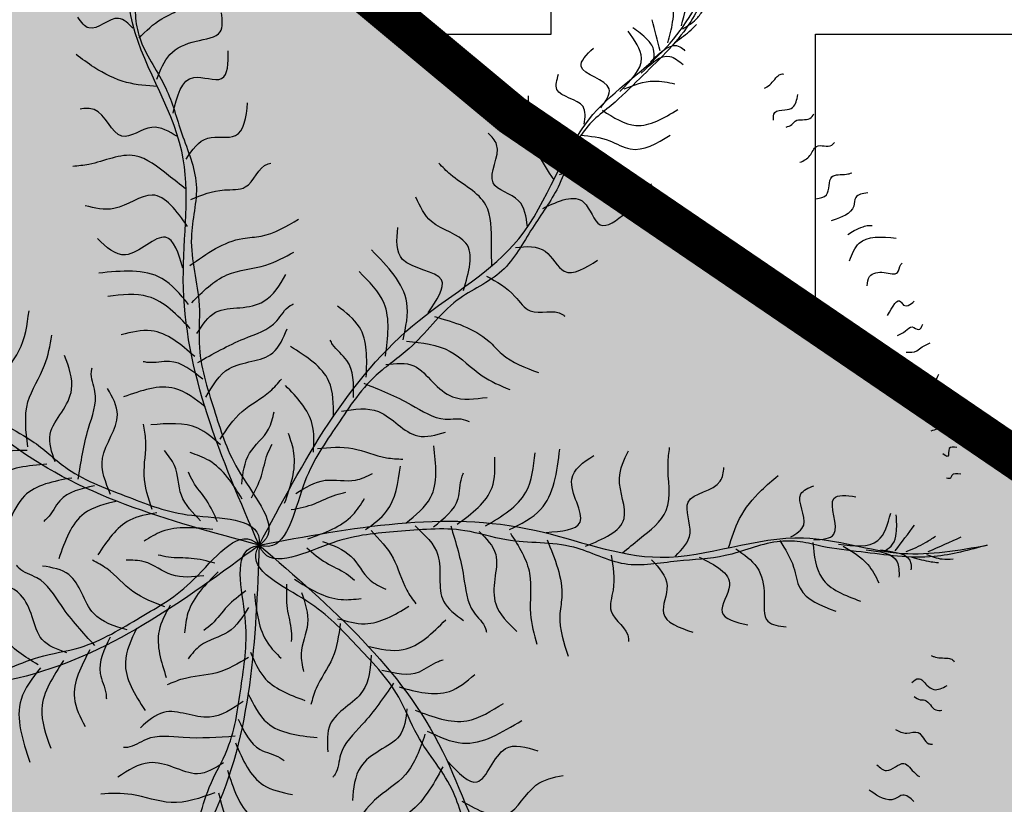
# Model space of a CAD drawing. Units: millimetres. Extents: x 604 to 1083, y 296 to 801.
# Drawn here: x 843 to 846, y 389 to 391 of the extents above; entities that cross this region are included whole.
import ezdxf

# ---------------------------------------------------------------- set-up
doc = ezdxf.new("R2010")
doc.units = ezdxf.units.MM
for name, color, linetype in [('+GM_DURANTA', 54, 'Continuous'), ('AREA VERDE', 74, 'Continuous'), ('Banquetas', 251, 'Continuous'), ('PLAZA', 31, 'Continuous')]:
    doc.layers.add(name, color=color, linetype=linetype)

# ---------------------------------------------------------------- blocks, each defined once
blk = doc.blocks.new('cipres-macrocarpa')
for points in [[(-0.7788232688694734, 3.412247692626778), (-0.668461065331087, 3.175900209483501), (-0.6120188256116137, 2.828905259781237), (-0.5964682256859248, 2.641127448210085), (-0.5943802351774821, 2.532274024158454), (-0.5696737769559945, 2.424027958033207), (-0.4494404315320537, 2.196367272558632), (-0.3720946333983193, 1.977139371008519), (-0.3027857583601019, 1.733299873848409), (-0.3263003081568172, 1.477385302965615), (-0.2887656165456463, 1.153407208879997), (-0.2875544557515752, 0.948690086904378), (-0.2110854873321557, 0.6335984874302483), (-0.08999470714493896, 0.342357478400487), (0.02070980158313773, 0.01685833086801836), (-2.447109181957785e-11, -4.575895218295045e-12)], [(-2.452793523843866e-11, -4.547473508864641e-12), (-0.3648064938974755, 1.274277630491923), (-0.372507780737692, 1.89348405125159), (-0.6165960754482569, 2.544716030789431), (-0.6497159439737459, 3.024374853485369), (-0.778823268871605, 3.412247692631837)], [(-0.5779401731458336, 2.436082024125966), (-0.4681446247516021, 2.528956774004286), (-0.3762629571679952, 2.581574961924815), (-0.3071800337701518, 2.773661775314224)], [(2.182214306478471, 2.736410188628696), (2.066240111771862, 2.502765297993079), (1.830139696696307, 2.242289165603523), (1.693024732367491, 2.113053666480397), (1.609221539257902, 2.043552209972205), (1.539995581649038, 1.956745604793952), (1.436967555139944, 1.720799274421466), (1.313792596225653, 1.523641533504559), (1.166364577441328, 1.317422233215524), (0.9516214271093304, 1.176246523450203), (0.7217276509586839, 0.9449036821758057), (0.5624285064014032, 0.8163177207189563), (0.3637575960395054, 0.5600754748533916), (0.211555072740083, 0.2838170916532761), (0.0260927238944646, -0.005680577521644636), (-2.447109181957785e-11, -4.575895218295045e-12)], [(-2.447109181957785e-11, -4.575895218295045e-12), (0.7688172403207716, 1.079716309265365), (1.248130640411006, 1.471806306361685), (1.605097741898504, 2.068678717554434), (1.959460210061224, 2.393635257785348), (2.182214306481086, 2.736410188633585)], [(2.030777009071812, 2.496032515239079), (2.074621263609373, 2.664021265063951)], [(-0.4922217623260678, 2.238638730853836), (-0.4289129326188856, 2.357071500011074), (-0.3036653814437784, 2.421826271811796), (-0.1873745766874606, 2.466453043861549), (-0.1812302240785186, 2.558275278104787)], [(1.964822326735629, 2.413327959506404), (1.988102728155042, 2.513151780531388), (1.994230977617605, 2.570278146996969)], [(2.035609842504385, 2.480903764080693), (2.099542841333715, 2.525757648380335), (2.132520326534717, 2.567110106858166)], [(-0.6068830643216074, 2.48372751447593), (-0.676427716097038, 2.53114846918993), (-0.8194595221129646, 2.484939276787173), (-0.8718307081047953, 2.536279962998918)], [(1.92840182896802, 2.374721211927891), (1.88970820097731, 2.523967672209295)], [(1.733917307518283, 2.180287120440738), (1.83831445919472, 2.339449456408005), (1.773498059730969, 2.470065221552517)], [(1.89817249153927, 2.336814821758452), (1.89605629768522, 2.383602983298744), (1.865732737975037, 2.430335787325788), (1.796872683431758, 2.485249848381017)], [(2.001968803914252, 2.417529899670711), (2.076894393832475, 2.476168057204035), (2.102322300511133, 2.500990531548808)], [(1.880989028177339, 2.322330552338912), (2.023321744108131, 2.394863855066177), (2.047422832074261, 2.375643878770092)], [(-0.4143500175717065, 2.075572796721616), (-0.3136220799929959, 2.247756145995965), (-0.1812683805890742, 2.241797178634641), (-0.1486236596690276, 2.375835784575514)], [(1.642503119032398, 2.100972914279993), (1.682303718490374, 2.193259960015638), (1.548026621970422, 2.300342371226719), (1.607095279173421, 2.388538348758317)], [(-0.4886688109073418, 2.203281833268306), (-0.6378258199859772, 2.223489709580775), (-0.7944587454291252, 2.296243247062165), (-0.880806849461095, 2.357912604280529)], [(1.837018951887416, 2.267193820627341), (1.975214078523067, 2.348664974685079), (2.03924139091103, 2.308880182944876)], [(1.563470963158437, 2.023059061714122), (1.557185777326737, 2.106997741567994), (1.431879103534442, 2.190013550290217), (1.439365967969167, 2.262969386546303)], [(1.75454407151264, 2.19202604018389), (1.897603251708802, 2.230154739786627), (1.999440791453054, 2.216593137209287)], [(2.429396840838507, 2.195885107140271), (2.441736977825343, 2.202049792764683), (2.491097525772744, 2.251367026058119), (2.509607962263857, 2.263696145604968), (2.521948099250693, 2.263696145604968)], [(1.417915081906244, 1.755780414510099), (1.340716361764919, 1.884995464836578), (1.299938336179622, 2.052817105807918), (1.294316218882756, 2.158776987304321)], [(2.472587551303292, 2.041769225039616), (2.478757388785908, 2.078756835382137), (2.52811793673331, 2.091086206631019), (2.565138347693818, 2.103415577879844), (2.589818621667547, 2.165061930720128)], [(-0.3931428252551541, 1.96286761592674), (-0.5161693767402085, 2.007123279496909), (-0.6601818427585329, 1.965211770434564), (-0.7932567048339649, 2.09307275985654), (-0.8615801664679168, 2.095562530323406)], [(-0.3504688007091374, 1.855062099504067), (-0.2469282239293022, 1.95555127029516), (-0.1142042656070146, 1.967760492944848), (-0.05542918990289536, 2.125847336581188)], [(1.650084008959993, 2.089289713273246), (1.811842295136472, 2.016667623923212), (2.01333846668328, 2.09275843243185)], [(2.53328287706708, 2.008589362701571), (2.562015081153305, 2.021348137579196), (2.577977930114145, 2.037296732027187), (2.648213079476903, 2.050055506904812), (2.667368036208273, 2.072383488791615)], [(1.289511155822339, 1.531199378799073), (1.247405826670246, 1.654978364840048), (1.124847785504556, 1.741440446160169), (1.141842713026449, 1.925202585815981), (1.101190312405066, 1.980172365607672)], [(1.544265816289624, 1.97072412086149), (1.685334624384097, 1.942788963891331), (1.783760462966967, 1.903759887073562), (1.977012479262925, 1.969512851880012)], [(2.600325456637705, 1.83953521802033), (2.648213079476903, 1.871432155214336), (2.680137853355319, 1.916088118987943), (2.753565572510212, 1.922467506426756), (2.766335851678917, 1.935226281304381)], [(-0.3518146876149331, 1.711059060681038), (-0.4364656527871489, 1.776660850221788), (-0.598002488342189, 1.870899821733445), (-0.8189252914681049, 1.829517710942213), (-0.8964880748507937, 1.819688589214337)], [(-0.3287807304687647, 1.66108845356419), (-0.1675946560851287, 1.706920200571147), (-0.06688586805253749, 1.720864246887004), (0.04327959105921764, 1.831907581205229), (0.05615969039683932, 1.834847379828545)], [(1.118406972124973, 1.341887673463731), (1.116917502991811, 1.448972509819015), (1.089879928201896, 1.634024131109385), (0.9197829764272853, 1.780947209730556), (0.8637386551725115, 1.835459878488479)], [(1.443342988584931, 1.780602888854872), (1.575409865757962, 1.804947676447028), (1.704127755857286, 1.747399137675728), (1.811524502022195, 1.684303662658607), (1.887144956734829, 1.736750040984106)], [(2.676945283563128, 1.664101685900278), (2.728025476194517, 1.683239848216658), (2.753565572510212, 1.76936170449153), (2.823800721872971, 1.782120731071132), (2.849340818188665, 1.788500118509944)], [(-0.3442519856052968, 1.530969579121148), (-0.5142460308917407, 1.682051276677385), (-0.6982496508066163, 1.617448457751976), (-0.836858321824991, 1.631021846026044)], [(0.9823226133576384, 1.223690959765435), (0.9944534873189923, 1.450795553876304), (0.8292205891048638, 1.554376178042475), (0.7534115985521623, 1.671207669953304)], [(1.364405146269604, 1.618050360249157), (1.561826351331689, 1.646652649808487), (1.639688624862202, 1.539459005414045), (1.764837877431063, 1.597508038721884)], [(2.925961107135805, 1.692809055225894), (2.868495774920035, 1.67048107333909), (2.85891852756518, 1.629014929135849), (2.759950712094593, 1.562031235177471), (2.750373002718078, 1.558841415607048)], [(-0.33311225342527, 1.343630421219643), (-0.07832353923782875, 1.474119953704502), (0.009505046647575455, 1.485124651834951), (0.1895855590348958, 1.566915727896941)], [(-3.153391037677665, 1.518593086905355), (-2.899797426137354, 1.457517486671435), (-2.593314689343543, 1.285297994189278), (-2.436808444081834, 1.180378392252493), (-2.350401569395416, 1.114141849173478), (-2.250367162304258, 1.065967817710913), (-1.997410606364753, 1.01802591672822), (-1.777787014744519, 0.9418109358464051), (-1.543932242430941, 0.843967356596039), (-1.358511256086018, 0.6660228161764223), (-1.081812485064432, 0.493371582074758), (-0.9210030477001112, 0.3666794678962049), (-0.62697689340186, 0.2300089159149081), (-0.3237766370108091, 0.1430957010887539), (-0.0002680237416825548, 0.02670257226336048), (-2.447109181957785e-11, -4.575895218295045e-12)], [(-2.452793523843866e-11, -4.604316927725449e-12), (-1.22372349753303, 0.5092819054279687), (-1.712640245235349, 0.8893296855099209), (-2.373980471733148, 1.104530270089356), (-2.769642740424928, 1.377698498503406), (-3.153391037682979, 1.518593086906861)], [(0.8125082229158807, 1.116697130887673), (0.8763155967813816, 1.274402876366906), (0.6897613578443327, 1.372436721220851), (0.666198198303448, 1.526529964628622)], [(2.830451061900277, 1.493115979995707), (2.861301635378226, 1.511609785166968), (2.90449188382135, 1.530103842040262), (2.92917215779508, 1.536268527664674), (2.947682132264475, 1.536268527664674)], [(-0.3664783824080757, 1.331493781330579), (-0.4499944523013539, 1.479708319033051), (-0.6429550640263244, 1.39497744434766), (-0.778121402631399, 1.472630590192267)], [(2.838051933435509, 1.366733779116203), (2.884458623880874, 1.45039157744543), (3.063294150377544, 1.475204713965269)], [(1.231832228208077, 1.430619842851769), (1.374954319280477, 1.412322533397827), (1.467251908400726, 1.316167090114476), (1.627494840024639, 1.368780420359798)], [(-0.3239341264137181, 1.164885617105426), (-0.1556231422281087, 1.298242365452978), (0.03230393341516447, 1.345656532812882), (0.1671190200662807, 1.408073993468889)], [(0.6922546233785454, 0.9870928192080726), (0.7099447037606126, 1.16466354087899), (0.5404169918164996, 1.418246701472043)], [(-0.3401265442217039, 1.156668764723008), (-0.4679273400763577, 1.281212960563636), (-0.7718854379813251, 1.30677737276784)], [(2.922768537343615, 1.246250675999761), (2.935538354490603, 1.290906388071392), (3.005773503853362, 1.310044802089806), (3.069623975653457, 1.310044802089806), (3.085586362592636, 1.348321126722567), (3.091971502177017, 1.354700514161379)], [(-0.2991736344775973, 1.016823144296126), (-0.2094943078204778, 1.11867008778637), (-0.09259285658862382, 1.140831042493602), (0.02234698947461311, 1.171586350988122), (0.128589586450147, 1.299817998451914)], [(0.6070315952315752, 0.9084789704562297), (0.6005573887054254, 1.161695316256925), (0.4799894315756319, 1.314220892926841)], [(1.093699815660074, 1.292722836671004), (1.230030391946457, 1.195278116042658), (1.30372318864508, 1.125234785672177), (1.459227403606548, 1.108338347969806), (1.469556441306253, 1.100101215271508)], [(-0.3317994512427163, 1.041023785304816), (-0.5338085640094334, 1.19383985608934), (-0.7282307534329107, 1.194674173004756)], [(3.021736352814258, 1.102714081073714), (3.085586362592636, 1.169697775032148), (3.098356641761342, 1.153749432286133), (3.111126458908387, 1.150559612715711), (3.143051694808406, 1.166508207163758), (3.149436372371071, 1.172887594602514)], [(-0.29452936427856, 0.8777328650988636), (-0.07212597648970132, 0.9917885808009714), (0.08452634389095692, 1.077274402287031), (0.1490563637395894, 1.150775987197079), (0.1652490269388238, 1.158992895588398)], [(0.514953853356559, 0.8071433583635041), (0.4816622073516044, 1.04792063130148), (0.3762874327593124, 1.148867138974737)], [(-1.258184657008911, 0.5773022181912495), (-1.201347316713537, 0.8578629490741889), (-1.155190908555795, 0.9333914196368767), (-1.106859383819, 1.125179935407999)], [(0.8428004712208406, 1.098177512000433), (1.1036794607746, 0.9803345666248049), (1.167043507839281, 0.9185287301757796), (1.343268709076455, 0.8287320180201903)], [(3.069623975653457, 1.007023017789663), (3.107933889116197, 1.029350999676524), (3.139859125016216, 1.048489161992904), (3.171783898894574, 1.035730387115279), (3.190939317647661, 1.061247936870529)], [(-1.112713873232991, 0.473032404338511), (-1.112036195310111, 0.6877698032237447), (-1.031935468910433, 0.8642593571823625), (-0.9966795730432807, 1.008578686414808)], [(-0.3099816124506845, 0.9058527871674471), (-0.5189858664675455, 1.0299465044138), (-0.6636091215432316, 1.010500306247081)], [(-0.2562783719206152, 0.7101443175614293), (-0.1434109954226699, 0.8489305789901778), (0.06537212339276266, 0.9237097216180246), (0.133955122130061, 1.03882524675609)], [(0.3576160058738935, 0.6169110501070634), (0.3354112645165515, 0.7868339202389336), (0.149823829121317, 0.9541950056337498)], [(0.4538316251098138, 0.7093091720924747), (0.4212978460527381, 0.8874691749226997), (0.3531010568327986, 0.9644042806869209), (0.3413822895443275, 0.9850249718009252)], [(0.7087746246286315, 0.9795562008523291), (0.917977311066835, 0.9311119471745712), (1.072217814980519, 0.8137468928410669), (1.205073582440804, 0.7472608639623957)], [(3.111126458908387, 0.9272805489536609), (3.162206651539776, 0.9336599363924734), (3.187746747855471, 0.952798098708854), (3.213286844171165, 0.965556873586479), (3.226056661318154, 0.9719362610252915)], [(-0.9815160564074006, 0.4000754946210066), (-1.005229057612979, 0.5336901461447496), (-0.9496683270191113, 0.6389045103234139), (-0.9020499736054717, 0.74794372176504), (-0.9360643369041952, 0.9109586533288905)], [(-0.271600851541109, 0.7970668874324645), (-0.4311764301283745, 0.8827118995857006), (-0.533846720519989, 0.8773617566191945), (-0.5572751579178998, 0.8810564460342505)], [(0.6084526362253939, 0.8678822269006616), (0.7439939286475408, 0.8612686366102196), (0.8342069233847553, 0.7836885309503998), (0.9299162136663881, 0.713000561907478), (1.096412928439577, 0.7098878792820358)], [(-0.8698752421195479, 0.3169851606585041), (-0.8203813472257195, 0.5619797066233616), (-0.7895457295732626, 0.7377549603986893), (-0.8067777733779451, 0.8340340500925265), (-0.8031060506771439, 0.8518171425515391)], [(3.108103913093515, 0.7595236764310016), (3.157464461040917, 0.7903468528511439), (3.22533498345777, 0.7656881103534374), (3.268525693922612, 0.8211700292712862)], [(-0.2593505482251146, 0.6642332004398384), (-0.4060460274747868, 0.7528180112163909), (-0.6526060662984889, 0.7120678414455597)], [(-0.1877335296938725, 0.5087817432293775), (-0.08247208350346114, 0.6413109620156376), (0.05308366356612737, 0.7400653091405616), (0.1076759918299217, 0.7977355647464606)], [(0.2608000321907582, 0.4460658743560941), (0.2551468002772594, 0.5802387840587642), (0.1265053124850226, 0.7674353228066764)], [(0.5026031321499147, 0.7775298196287679), (0.7304417256264344, 0.6747604248318737), (0.8949483563636988, 0.6055842468566368), (0.9926480187470474, 0.6009601343866677), (1.009168216785639, 0.5934233590972156)], [(-0.7150001359075304, 0.2424012404216853), (-0.7531359462176113, 0.4171763273502904), (-0.6814264887742922, 0.6270335754682606), (-0.7286666301544926, 0.752427279002319)], [(0.3954262332302108, 0.6431342392697559), (0.5743053599582879, 0.6414227896190994), (0.7629441932783436, 0.5248136071414535), (0.8957059352457293, 0.5429666155257848)], [(3.200655171505758, 0.6547247759217498), (3.231505282962047, 0.6670538954685981), (3.293205967896284, 0.6793832667174797), (3.317886241870013, 0.6917126379663046)], [(-0.08423145762540685, 0.2927932089791909), (-0.04594230875687799, 0.4416827609118457), (0.04508832479413627, 0.557400773528542), (0.07134844812995311, 0.6402516590265179)], [(-0.5148315258055618, 0.1704442444633116), (-0.5528176031708938, 0.3353715733466345), (-0.5455092349025108, 0.5029256523567085), (-0.5565598964049912, 0.5815644695354365)], [(-0.1861421834436499, 0.4820191994310505), (-0.2945675207891725, 0.5612547656287177), (-0.5211303239257745, 0.5773939333737985)], [(3.231505282962047, 0.5499258754125549), (3.293205967896284, 0.574584366208228), (3.311715942365737, 0.5869137374571096), (3.354906652830522, 0.5869137374571096)], [(0.1220983798123427, 0.2015087862035614), (0.1672380503798649, 0.4417526536524576), (0.1409896539430235, 0.5359738196951582)], [(-0.03750435138118746, 0.2266011823466556), (0.0105926177110689, 0.3325198662188882), (0.04053531843544533, 0.4388159954870332), (0.06176176310771098, 0.4843496672127401)], [(0.2807316433250264, 0.4639962120840835), (0.4499765971476393, 0.4643301159237865), (0.6117034806416939, 0.419920693556918), (0.6908296620085252, 0.4131955088599568)], [(0.7052904134942821, 0.1050422963481594), (0.8242970331654931, 0.2283478388311835), (0.8394333253451407, 0.4777938685453478)], [(3.354906652830522, 0.4697854656989762), (3.317886241870013, 0.4636207800745638), (3.311715942365737, 0.426632918030009), (3.287035668392008, 0.4389622892788907)], [(-1.116385486724312, 0.4552495386551527), (-1.293440552876035, 0.4329828889588612), (-1.502942389404183, 0.211278028965495)], [(-0.2814324034706885, 0.1166987744836945), (-0.3739660487408401, 0.2394655537393362), (-0.4076813624173781, 0.3827851696763958), (-0.4560838739546114, 0.4549728430167761)], [(-0.08141881842422549, 0.2210990304959068), (-0.241104913207522, 0.406180247367331), (-0.3311355946280798, 0.4444043608155255)], [(1.088755469290078, 0.09183096125687484), (1.282691378568387, 0.2547705090136958), (1.32676778458918, 0.4441324752509388)], [(1.203353940135372, 0.07421584780192347), (1.353213905414606, 0.1710987201023784), (1.445774404260391, 0.4617473370039136)], [(1.379659564218429, 0.06100476441267233), (1.542742127888715, 0.1094460747118831), (1.503073408672179, 0.3164231544041911), (1.608856967930677, 0.4309211401597111)], [(1.569188248714198, -0.005051911043636892), (1.754309246405711, 0.1270611881668913), (1.732270812384485, 0.3208269327679147), (1.77634721840522, 0.4529400319784429)], [(1.746445370491671, -0.03775250139534592), (1.829238998034469, 0.03017831586637953), (1.957060529292534, 0.1666949417386547), (1.96587590290099, 0.3912871348859142), (1.973552560774806, 0.4690924426990648)], [(-1.020778743474295, 0.3896564568001679), (-1.266205780333252, 0.3269986343879907), (-1.388078327924688, 0.175513433894622)], [(0.511354504215916, 0.07421584780192347), (0.6127303766702141, 0.1622911633749311), (0.6788798683379866, 0.379582261335031)], [(0.9521185644235572, 0.100638517984379), (1.1196088148981, 0.2767891491303942), (1.132831875310814, 0.422113583432207)], [(-0.2005475189473884, 0.1119614436603058), (-0.2533701108509092, 0.2156043875285434), (-0.3178068026355163, 0.3052890862007303), (-0.3401719889201615, 0.3502743688685541)], [(0.1763974938019999, 0.2484083852168339), (0.3166769267549228, 0.3113038404278825), (0.4639055837830313, 0.3122822260065448), (0.5450539335111273, 0.3434079170320672)], [(0.8375196315565461, 0.08742718289315121), (0.956526251227757, 0.223944060467403), (0.9741565364230667, 0.3252307111316952), (0.9829719100315799, 0.3472496029504271)], [(2.001136935313269, -0.05349322134284762), (2.071659000137828, 0.05660098604889185), (2.062844088551032, 0.2063289470123948), (2.217111278612862, 0.307615597676687), (2.234742025829831, 0.3736720214309059)], [(2.256779997829341, -0.01385946777108416), (2.30967177745859, 0.1270611881668913), (2.415455336717088, 0.2635778140391665), (2.494792775150103, 0.3340382678591993)], [(3.373416627299974, 0.3403278226920179), (3.33022637885685, 0.3341633887696389), (3.324056079352573, 0.3218340175207572), (3.305546104883121, 0.3218340175207572)], [(-0.9014946016284568, 0.3224365912014662), (-1.128826997472743, 0.2364016526191506), (-1.203794472182977, 0.1112061324621436)], [(-0.7925123473523286, 0.2846169793308775), (-0.9589660600449577, 0.2132545598159084), (-1.018797028851083, 0.1296479348955302), (-1.036293045144816, 0.1136344461241094)], [(2.556499466366205, 0.03898587259388364), (2.61820661960391, 0.09623473962065532), (2.604983559191197, 0.2459629522861917), (2.666690712428903, 0.2855967058578983)], [(0.1537803577059549, 0.1706056089007859), (0.2665788890681995, 0.1990411034737178), (0.3683535179362707, 0.2419055099530567), (0.4171876477866761, 0.2536997872095696)], [(2.666690712428903, 0.0257745375026559), (2.763658898078944, 0.05219720768516822), (2.763658898078944, 0.223944060467403), (2.869441995315725, 0.2327516171949071)], [(-0.681020849741941, 0.2113742029498837), (-0.8417423789664724, 0.1519147850555385), (-0.9636102830762354, -0.06626093089150231)], [(0.233673007678675, 0.03017831586637953), (0.4496473509782106, 0.1446763016218995), (0.5069468174117162, 0.223944060467403)], [(-0.4929155383548505, 0.155002235931164), (-0.6224664906373789, 0.1196344611659867), (-0.7763441973175134, -0.04743686458286334)], [(-2.447109181957785e-11, -4.575895218295045e-12), (1.323505911545368, 0.0721065849596414), (1.928901232086531, -0.05817160659930209), (2.618120221550186, 0.0348841366419208), (3.093122860197553, -0.03956050829148694), (3.499999999975529, -4.575895218295045e-12)], [(2.785696870078453, 0.003755645683867215), (2.975225554574223, 0.02137075913887543), (3.036932707811985, 0.1534838583494036)], [(3.010486586986502, -0.02707080286236874), (3.045747619398782, 0.003755645683867215), (3.063378366615751, 0.05660098604889185), (3.063378366615751, 0.1446763016218995)], [(3.058970679811495, -0.02707080286236874), (3.151531178657279, 0.09623473962065532)], [(-3.153391037678517, -1.51859308691283), (-2.947527179993102, -1.358405631546105), (-2.621791698039175, -1.226164876331694), (-2.442182202269095, -1.169219668405816), (-2.336522582422617, -1.14296186259449), (-2.236488175331459, -1.094787831131924), (-2.041289854872247, -0.9269097183461952), (-1.844769513760298, -0.8027203434533874), (-1.622466257491482, -0.6808897939732503), (-1.367735519621505, -0.6468684355865832), (-1.060232487395069, -0.5381829089824066), (-0.8609175597105434, -0.4914482693392017), (-0.5707419107605745, -0.346782060614629), (-0.3137481553862358, -0.1639200577665463), (-0.02104402174077791, 0.01643923210772869), (-2.452793523843866e-11, -4.575895218295045e-12)], [(-0.2236259857645564, 0.0741971952230358), (-0.4678909595241123, 0.06474583024404978), (-0.5539089865274889, 0.01818935404142508)], [(3.4999999999701, -5.542233338928781e-12), (3.245020341074991, -0.05500292999775525), (2.894165699327147, -0.03281640464044244), (2.707635535518961, -0.006192624552085135), (2.601046672476429, 0.01599390080517082), (2.490016857068866, 0.01599390080517082), (2.241309663976807, -0.05056567526671074), (2.010367204388245, -0.0771894553550112), (1.757218596909496, -0.09050121954820156), (1.512952818204184, -0.01062987928312964), (1.188745276711558, 0.02486841026731668), (0.9888913317649042, 0.06924146098188544), (0.6646837902722211, 0.06480420625084093), (0.3537995678963455, 0.01155664607412632), (0.01182729290022166, -0.02394189517835343), (-2.449951352900825e-11, -4.604316927725449e-12)], [(0.5378001630197389, 0.069812069438143), (0.6435837222782368, -0.06230077807035173), (0.7096981002985387, -0.2164327690996117), (0.7537745063192745, -0.2824891928538875)], [(0.7493668195150178, 0.09183096125687484), (0.8595580655777724, -0.04908944297912399), (0.8860037243815384, -0.2692778577626598), (0.9829719100315799, -0.361756951699391)], [(0.9212652188155346, 0.09183096125687484), (0.9829719100315799, -0.1503760936433594), (1.031456002856572, -0.3221231981276276), (1.088755469290078, -0.4013909569731311), (1.093163156094278, -0.4190060704281393)], [(1.057901661660338, 0.06540829107441937), (1.13723956211507, -0.04468566461534351), (1.132831875310814, -0.1635874287346439), (1.13723956211507, -0.2824891928538875), (1.238614972547651, -0.4146022920644157)], [(1.207761626939629, 0.05660098604889185), (1.300322125785357, -0.1371647585521316), (1.304729812589613, -0.3309307548551317), (1.335583158197636, -0.476254937454911)], [(0.3041955345248937, 0.0169669807751518), (0.4408319773696974, -0.05349322134284762), (0.5333924762154822, -0.1679912070983676), (0.6083226898659575, -0.2120289907358881)], [(1.384067251022628, 0.0257745375026559), (1.454589315847187, -0.2516627443076516), (1.445774404260391, -0.3397380598806592), (1.48544312347687, -0.5335038044816827)], [(2.503608148758616, 0.02137075913887543), (2.569722526778918, -0.1063385617078723), (2.600575872386941, -0.2076252123721076), (2.7724742716874, -0.3177194197639039)], [(2.662283025624703, 0.01256320241137132), (2.706359431645438, -0.1591836503708635), (2.891480429336951, -0.2692778577626598)], [(3.111862459440744, -0.03147458122609237), (3.204422958286528, 0.01256320241137132), (3.252907051111521, 0.04338965095766412)], [(3.217645556677581, -0.03147458122609237), (3.376320895565328, 0.03898587259388364)], [(-2.452793523843866e-11, -4.632738637155853e-12), (-1.1611517481345, -0.6392134818842408), (-1.763119673594957, -0.7845080724436855), (-2.34370915244503, -1.167389312302845), (-2.803972062938755, -1.306412925782837), (-3.153391037683008, -1.51859308691607)], [(-0.7788232688713208, -3.412247692635475), (-0.7757088487353201, -3.151421602787792), (-0.6760060833255181, -2.814300585773026), (-0.6085429507279798, -2.638371471023305), (-0.5631944345292652, -2.539391979659172), (-0.5384879763077777, -2.431145913533925), (-0.5480362079547376, -2.173863429996828), (-0.5226029424928242, -1.942786831625313), (-0.4792500883992261, -1.693023042063459), (-0.3470270401803646, -1.47265456164493), (-0.2402758019343025, -1.164474692648554), (-0.1525435897596026, -0.9795054360479014), (-0.0847266283217607, -0.662439072439895), (-0.0674609134782429, -0.3475006697672711), (-0.02597344216772512, -0.006203185127645838), (-2.452793523843866e-11, -4.547473508864641e-12)], [(-2.449951352900825e-11, -4.575895218295045e-12), (-0.2242090492299837, -1.306368079762308), (-0.4859340266689856, -1.86759525080231), (-0.5485770384301816, -2.560240932132217), (-0.726853231471722, -3.006768770990931), (-0.778823268871605, -3.41224769264096)], [(2.182214306476965, -2.73641018863907), (1.980234067178515, -2.571352829848394), (1.7788259001249, -2.283210552860936), (1.683341554706828, -2.120775742993743), (1.63423060961901, -2.023608141887678), (1.565004652010145, -1.936801536709453), (1.357899881435571, -1.783853640130673), (1.193094303610565, -1.619895209957718), (1.024851172159458, -1.430275408107093), (0.9349998785597222, -1.189501766109657), (0.760613463097684, -0.9138932817990337), (0.670698814584, -0.7299750311464095), (0.4650895333331846, -0.4792659514269246), (0.2296257722122732, -0.269406189714914), (-0.011344330899135, -0.0241744774435233), (-2.449951352900825e-11, -4.575895218295045e-12)], [(-2.444267011014745e-11, -4.604316927725449e-12), (0.8815676367573246, -0.9898008685304092), (1.157169853568007, -1.544345113309873), (1.659644774436401, -2.025178910672111), (1.897600908378934, -2.442966404740957), (2.182214306481114, -2.736410188642708)], [(0.2292653208744184, -0.01385946777108416), (0.3218258197201465, -0.08431966988914041), (0.418794005370188, -0.1371647585521316), (0.458462724586667, -0.1679912070983676)], [(2.29204103024162, -0.01826324613486463), (2.393416902695861, -0.1063385617078723), (2.428677935108141, -0.2428551875801475), (2.44630868232511, -0.3661607300631147), (2.534461494366639, -0.392583400245627)], [(2.80773530409968, -0.005051911043636892), (2.926741461749231, -0.09312722661664452), (2.97963324137848, -0.1812025421896521)], [(2.917926088140774, -0.02266702449858826), (3.067786053420008, -0.07991589152535994), (3.076601427028464, -0.1547798720071398)], [(2.988448614986993, -0.02266702449858826), (3.13390043144031, -0.08872344825286405), (3.13390043144031, -0.1195498967991)], [(3.208830645090785, -0.04468566461534351), (3.283760396719543, -0.0667045564341322), (3.336652176348792, -0.0667045564341322)], [(-0.4542508823548417, -0.2962412468159812), (-0.6068801922451428, -0.2231094503891597), (-0.7333225531475875, -0.1129272784688453), (-0.8016948309125098, -0.07253653299241591)], [(-0.266709009346215, -0.147272217422568), (-0.4203857265242448, -0.1430740996093789), (-0.5534586685628256, -0.0800754743399068), (-0.6400757365542802, -0.07290980354261478)], [(-0.2125743143407988, -0.0869875457028968), (-0.3265399781522831, -0.063665592502133), (-0.4368339192630231, -0.05812673176055227), (-0.485949295065609, -0.04756467353203675)], [(1.692602093167949, -0.04908944297912399), (1.701417466776462, -0.2164327690996117), (1.692602093167949, -0.3177194197639039), (1.77634721840522, -0.4498322672723987), (1.77634721840522, -0.4630436023636264)], [(1.886538464467975, -0.07110833479785583), (1.96146821609679, -0.1944138772808799), (1.943837468879764, -0.326526976491408), (2.084882060550541, -0.4190060704281393)], [(2.115735406158564, -0.05789699970662809), (2.261187684633597, -0.1944138772808799), (2.225926652221318, -0.3221231981276276), (2.349340496675126, -0.3837758435181229)], [(3.138308118244566, -0.05789699970662809), (3.230868617090294, -0.07991589152535994), (3.266129649502574, -0.08431966988914041)], [(-0.7901873204417882, -0.4824588350799957), (-0.9508728307895069, -0.2910113489419075), (-1.069073764889566, -0.1573090141318687), (-1.155091791892943, -0.1107525379293008), (-1.166705891773802, -0.09679429273316487)], [(-0.6353122142297991, -0.40787491484312), (-0.7957341683555512, -0.3287202076340066), (-0.9150970563455871, -0.1418116421664593), (-1.042587547860734, -0.1005637765629501)], [(-0.1974382247038022, -0.1285766414031571), (-0.3423455701013438, -0.3254435176306458), (-0.3595776139059979, -0.4217226073244831)], [(-1.063597378299761, -0.5750238570012414), (-1.231063311937618, -0.4406074487835383), (-1.319106415517524, -0.2679427420879676), (-1.409958119111593, -0.1503969427688787)], [(-0.9247568686021452, -0.5179371625599458), (-1.04400582410554, -0.4531693608422813), (-1.091624177519179, -0.3441301494006268), (-1.147184908113019, -0.2389157852220194), (-1.295842722355445, -0.1638711379243034)], [(0.1321088212457653, -0.1878880825330782), (0.1347313440540461, -0.3041860120211197), (0.1538740649010606, -0.4129471662198512), (0.1545060188192338, -0.4631813960685918)], [(0.1692870946838525, -0.1638770418471154), (0.3934630251371232, -0.2613442563921069), (0.4911626875204433, -0.256720143922081)], [(-0.06452831532826053, -0.220433138932691), (-0.1538185817217652, -0.294994082840816), (-0.2269161849159218, -0.3777719351403732), (-0.2657968704859854, -0.4095865466239275)], [(-0.02257545345375433, -0.2345296445706992), (0.04099301616628281, -0.4705672588949881), (0.1055230360148869, -0.5440688438050358)], [(0.2029281332740425, -0.2272509062569839), (0.2330315576731437, -0.3780087963829715), (0.201223954815589, -0.52176383486551), (0.2135120532118435, -0.6078037438799413)], [(-0.4285134392587509, -0.2887345726976775), (-0.4816354970517125, -0.4120730326564228), (-0.446955055612051, -0.6365467359763386)], [(-0.05114829133015064, -0.3003442258073505), (-0.1502463779472691, -0.4178760377759261), (-0.2824703087995317, -0.4826376529397294), (-0.3420775143814296, -0.5458898809489483)], [(0.3768486048171553, -0.3535202258779009), (0.5089154819901864, -0.3778650134700854), (0.7200440366884209, -0.2941039849923754)], [(0.3898941908180973, -0.3769419854048124), (0.3525591777994919, -0.5420179154766913), (0.2732755752091975, -0.6898079422036858), (0.2491117731553913, -0.76545377062277)], [(0.5218667544324944, -0.4859254490366709), (0.6924703232272122, -0.5020888226669342), (0.8969324062463784, -0.3583957967798881)], [(-0.5898685611279291, -0.4006538806126798), (-0.643589550699545, -0.5633833727523836), (-0.5489963026484759, -0.7946938707940205)], [(-0.7166458813199483, -0.4421553193386387), (-0.7646346874234666, -0.6167878130989664), (-0.7365723948037441, -0.7156934261438153), (-0.7349611328703816, -0.7393566094412165)], [(-0.8141637686598528, -0.5037809344504751), (-0.8886383755250336, -0.7351584653160046), (-0.8374980323552847, -0.8718285272618971)], [(-0.04143198033804651, -0.515048358976685), (0.0218768493691357, -0.6334811281339796), (0.2190003591724405, -0.7463239319959882)], [(-0.9410908217965641, -0.5551301312216026), (-1.045124218193791, -0.7860792285674449), (-1.002674609869899, -0.975812500763169)], [(-0.05161005948005482, -0.5398510370261533), (-0.2039496184773384, -0.6135845073819723), (-0.3689290318369274, -0.6437436653141333), (-0.44313720616708, -0.6720160467047833)], [(0.5390189063892308, -0.5286229035961014), (0.4975460160096077, -0.7026363237752946), (0.3418843798247053, -0.8605976035076708), (0.3300399875724338, -0.9940701558013814)], [(0.5905382731356781, -0.6002892582176855), (0.7714708796302148, -0.608215499149594), (0.8616522748964144, -0.5588482174065632), (0.8843636332738356, -0.5520117995262126)], [(3.231516263548286, -0.5302669632405355), (3.24402995841379, -0.5360712522163169), (3.313363522290189, -0.5439140905791362), (3.334543884483168, -0.5506990522787589), (3.342237834048007, -0.5603469598730442)], [(-1.051983387628212, -0.5889818754216378), (-1.144966647999553, -0.7412921292767294), (-1.102253067186552, -1.043317979937655)], [(0.6723185767819473, -0.6816491790920338), (0.9144671489501661, -0.7027702078089533), (1.036330810175855, -0.6225001099861345)], [(3.13795258248345, -0.660124501226278), (3.170717491460067, -0.6418868765682078), (3.21113278032081, -0.6727912697083696), (3.243854119616714, -0.6940477552542177), (3.307439078176259, -0.6749076981251108)], [(0.6461958053089347, -0.663018483955085), (0.4953041971917287, -0.8622763464952925), (0.3912562413119645, -1.007265304809465), (0.3650078448750946, -1.101486470852166), (0.3539839423809212, -1.115915382758345)], [(-0.07722123724801122, -0.7510129401025551), (-0.2391283317213322, -0.8270837216031452), (-0.4596808759289672, -0.8038698008229801), (-0.5714187771360741, -0.8778282572525882)], [(-0.05453321487718199, -0.710981420227597), (0.03919933606005088, -0.8544423599547883), (0.2790230911388676, -0.9247061171913344)], [(3.14985443815786, -0.7282653235419048), (3.177743886267564, -0.7427740992368115), (3.20016567304387, -0.7453105711119576), (3.253931784280581, -0.7922676560392006), (3.283331423636724, -0.7933223352546008)], [(0.7107291585854227, -0.7863194220202558), (0.67412060983213, -0.9169907489675495), (0.5784113195504119, -0.9876787180104998), (0.4881983248132542, -1.065258823670291), (0.4481146791679862, -1.226888481144329)], [(0.7506242683905953, -0.7939676347825468), (0.9989325982151627, -0.8440016878915628), (1.174462934658038, -0.7603967549438266)], [(-0.1011304497602339, -0.8359756442247317), (0.00548220051459225, -0.982376382575211), (0.100306275851068, -1.022103039814965), (0.1198115029118867, -1.0355970579744)], [(0.8083031960049425, -0.8945471707298509), (0.9774854357398226, -0.9513069266926095), (1.262434201854546, -0.8424571901607294)], [(3.059482950256978, -0.8860848580868037), (3.114278424425009, -0.9036374941920258), (3.169096633723001, -0.9007547494758512), (3.219865673728322, -0.9541853689867423), (3.237803024433987, -0.9562146092603427)], [(-0.115472229605956, -0.9186014876399895), (-0.3653376785163118, -0.9248649232077071), (-0.5435674501318601, -0.9339160925054841), (-0.6335981315524464, -0.9721402059536786), (-0.6517523999202126, -0.9725176513495057)], [(0.7972794902992746, -0.9089759257024355), (0.7034978580316533, -1.10215360344128), (0.5547536496624161, -1.226410794391626), (0.4603713748817881, -1.341141057141868)], [(-0.1137510119945944, -0.9506411412063471), (0.02071306809395423, -1.153129264371898), (0.1594515076640448, -1.198358523900225)], [(0.9078991137197931, -1.040625433938857), (1.047452370473138, -1.137925853497649), (1.18454052564158, -0.9778635015383088), (1.340013625986387, -0.9891800920422327)], [(-0.1716368971555084, -1.045932572344014), (-0.2966249112272692, -1.098783096148196), (-0.411564757290563, -1.068027787653676), (-0.5284662085223601, -1.045866832946444), (-0.6798251075172175, -1.115302619961881)], [(-0.1527423165701407, -1.081892407845942), (-0.03704280312399533, -1.307223399321003), (0.1377635402331236, -1.39233171940225)], [(0.8831031609592515, -1.066037189442795), (0.7101637478537555, -1.294152875795447), (0.6358076858318213, -1.342175161456964), (0.5090485683631414, -1.494000380717893)], [(2.970095172473094, -1.055369669139253), (3.016905969471253, -1.08337332283844), (3.100162737626846, -1.049645275098783), (3.153929045652177, -1.096602203092402), (3.174840641182044, -1.112592771447083)], [(0.974423127163675, -1.22999058980011), (1.193134361543457, -1.292352843811528), (1.330885782035239, -1.154311536561124), (1.461657151900965, -1.106400688372446)], [(3.147798324089734, -1.232159327628381), (3.094512556313674, -1.201152390754118), (3.056121703263415, -1.219518315289804), (2.942046318856598, -1.1839058114777), (2.933580813371606, -1.178406476729151)], [(-0.2135703640925897, -1.190075425673484), (-0.4230746455794474, -1.237198305106318), (-0.6129633263912524, -1.198378491533589), (-0.7615094436031313, -1.196120606512522)], [(-0.1954163411160721, -1.189697924268643), (-0.1343095041346203, -1.357359054566615), (0.1284552964690988, -1.51227427014291)]]:
    blk.add_spline(points, degree=3)

msp = doc.modelspace()

# ---------------------------------------------------------------- hatches: boundary and pattern name
at = {"layer": '+GM_DURANTA'}
h = msp.add_hatch(dxfattribs=at)
h.set_pattern_fill('ZIGZAG', color=32, scale=0.2, style=0)
h.set_pattern_definition([(0, (0, 0), (0.635, 0.635), [0.635, -0.635]), (90, (0.635, 0), (-0.635, 0.635), [0.635, -0.635])])
edge = h.paths.add_edge_path()
edge.add_arc((861.283173447152, 412.6198090284099), 31.02166525680918, 241.2865306356543, 262.53066580206934, ccw=False)
edge.add_arc((-4870.413625657516, -9720.881751342216), 11611.15464135388, 60.50460945887158, 60.56178272836588)
edge.add_arc((824.2867523245927, 397.4361633290503), 13.56889802729956, 332.2214958737677, 369.227728092697)
edge.add_arc((861.335346690226, 412.7378482178662), 27.05289927261014, 209.0249099671103, 288.0242844103676)
edge.add_arc((870.4319990364808, 384.4999496713255), 2.615375934640153, -40.94337529407221, 106.11505918088889, ccw=False)
edge.add_arc((882.1586716490895, 373.1761035716935), 13.69071858609073, 135.4177663529944, 180.9956839711987)
edge.add_line((868.4700202658015, 372.9381987370664), (863.7576846826646, 375.5997138001724))
edge.add_arc((855.8194837889578, 373.8622493470756), 8.126119378560881, 12.34585817875832, 79.85730715924122)
edge = h.paths.add_edge_path(flags=16)
edge.add_arc((861.283173447152, 412.6198090284099), 30.02166525680915, 241.2994465016336, 262.57354113342745, ccw=False)
edge.add_arc((-4870.413625658257, -9720.881751341421), 11612.15464135355, 60.50464340414367, 60.55714984740342)
edge.add_arc((824.2867523241528, 397.4361633273749), 14.56889802757762, 336.0483361700635, 354.5226804643036)
edge.add_arc((861.3353466902271, 412.7378482178659), 28.05289927260942, 216.5147570172536, 287.9858670933231)
edge.add_arc((870.4319990364793, 384.4999496713281), 1.615375934643039, -39.97115676359988, 105.60016212320369, ccw=False)
edge.add_arc((882.1586716490896, 373.1761035716935), 14.69071858609082, 135.5586718765895, 174.3874751875196)
edge.add_line((867.5383797118446, 374.6128625095275), (864.6255184489128, 376.2580390873107))
edge.add_arc((855.8194837889574, 373.8622493470759), 9.126119378561144, 15.21964845410122, 80.00924742339161)
at = {"layer": 'AREA VERDE', "linetype": 'ByBlock'}
h = msp.add_hatch(dxfattribs=at)
h.set_pattern_fill('AR-CONC', color=256, scale=0.006, angle=11.6390914979145)
h.set_pattern_definition([(61.63909149791449, (0, 0), (1.089925243377453, 0.126862343461726), [0.1143, -1.2573]), (6.639091497914534, (0, 0), (-0.438382412948923, 1.080108451595756), [0.09144, -1.00584350502]), (112.0905361979145, (0.0908268127392746, 0.01057182426660363), (0.6515428370308654, 1.206970748708828), [0.09714005280000002, -1.0685414676]), (57.82329149791448, (-0.0614922461301363, 0.2985326509209181), (1.643921690231312, 0.08106794280741211), [0.17145, -1.88595]), (108.2746491079145, (0.07550107700678065, 0.3052884491168577), (1.095631837110066, 1.741403352886891), [0.14571013884, -1.60281364896]), (2.823242667914511, (-0.0614922461301363, 0.2985326509209181), (1.095631837204002, 1.741403352831572), [0.13715980242, -1.50875839152]), (32.6390914979145, (0.1031471408628568, 0.2546456112557567), (1.014770922850452, -0.4174486465935442), [0.1143, -1.2573]), (337.6390914979145, (0.1031471408628568, 0.2546456112557567), (0.1402321182659438, 1.157213923872508), [0.09144, -1.00584]), (83.0905364979145, (0.1877113844616987, 0.2198582237324996), (1.155003037978955, 0.7397652824564996), [0.0971400528, -1.0685396256]), (49.13909149791449, (0, 0), (-0.08420138476159515, 0.5006371073780985), [0, -0.993648, 0, -1.02108, 0, -1.00965]), (19.13909149791449, (0, 0), (0.2714079216273292, 0.6696075532411605), [0, -0.5821679999999999, 0, -0.970788, 0, -0.38481]), (339.1390914979145, (-0.3328639057768237, -0.06856385443510196), (0.8037498651717552, 0.1304636441014338), [0, -0.381, 0, -1.18872, 0, -1.57734]), (329.1390914979145, (-0.4821302312372827, -0.09930997750017012), (0.8397217549816155, 0.3287290128472931), [0, -0.4953, 0, -0.789432, 0, -1.12014])])
edge = h.paths.add_edge_path()
edge.add_arc((861.283173447152, 412.6198090284099), 30.02166525680915, 241.2994465016336, 262.57354113342745, ccw=False)
edge.add_arc((-4870.413625658257, -9720.881751341421), 11612.15464135355, 60.50464340414367, 60.55714984740342)
edge.add_arc((824.2867523241528, 397.4361633273749), 14.56889802757762, 336.0483361700635, 354.5226804643036)
edge.add_arc((861.3353466902271, 412.7378482178659), 28.05289927260942, 216.5147570172536, 287.9858670933231)
edge.add_arc((870.4319990364793, 384.4999496713281), 1.615375934643039, -39.97115676359988, 105.60016212320369, ccw=False)
edge.add_arc((882.1586716490896, 373.1761035716935), 14.69071858609082, 135.5586718765895, 174.3874751875196)
edge.add_line((867.5383797118446, 374.6128625095275), (864.6255184489128, 376.2580390873107))
edge.add_arc((855.8194837889574, 373.8622493470759), 9.126119378561144, 15.21964845410122, 80.00924742339161)
at = {"layer": 'PLAZA'}
h = msp.add_hatch(dxfattribs=at)
h.set_pattern_fill('NET', color=256, scale=0.2, angle=49)
h.set_pattern_definition([(49, (358.938541469569, 435.2858490179955), (-0.4792405834414601, 0.4165974834089722), []), (139, (358.938541469569, 435.2858490179955), (-0.4165974834089722, -0.4792405834414601), [])])
edge = h.paths.add_edge_path(flags=16)
edge.add_arc((887.081771007482, 424.3351422351849), 1.338544514768542, 32.04031658317098, 197.2606035392363)
edge.add_arc((861.2063593767591, 412.7272630746081), 27.03145749810386, -1.9119602063698835, 24.502202927254928, ccw=False)
edge.add_arc((890.3323584087293, 412.2389169129345), 2.149738754223482, 191.0906096805995, 278.5316026456977)
edge.add_arc((893.1493071196207, 400.8914042885049), 9.553917554585018, 99.21357502344182, 105.1570661018549, ccw=False)
edge.add_arc((891.3553911403235, 411.9507728974788), 1.649999999999809, 279.2135750234339, 393.3905822493163)
edge.add_arc((907.0344223793084, 422.2854918753371), 17.12866973308751, 190.454829034306, 213.3905822493055, ccw=False)
edge.add_arc((861.3353466902254, 412.7378482178663), 29.56458376765214, 12.58045275980882, 24.60052171256201)
edge = h.paths.add_edge_path(flags=16)
edge.add_arc((861.335346690226, 412.7378482178666), 21.55289927261026, 0, 360)
edge = h.paths.add_edge_path()
edge.add_arc((862.8925088732975, 439.5956447620314), 1, 0, 360)
edge = h.paths.add_edge_path()
edge.add_arc((856.2602908587502, 442.3708192992727), 1, 0, 360)
edge = h.paths.add_edge_path()
edge.add_arc((850.9295363205025, 437.5468203816116), 1, 0, 360)
edge = h.paths.add_edge_path()
edge.add_arc((843.7495440601768, 437.0852098524803), 1, 0, 360)
edge = h.paths.add_edge_path()
edge.add_arc((841.0844914465916, 430.4485469949766), 1, 0, 360)
edge = h.paths.add_edge_path()
edge.add_arc((834.8234292330523, 426.9148507059852), 1, 0, 360)
edge = h.paths.add_edge_path()
edge.add_arc((831.2903981000956, 413.8196203845193), 1, 0, 360)
edge = h.paths.add_edge_path()
edge.add_arc((835.3611675456451, 419.7455587596479), 1, 0, 180)
edge.add_arc((835.3611675456451, 419.7455587596479), 1, 180, 360)
edge = h.paths.add_edge_path()
edge.add_arc((834.9244509335136, 407.6162689106331), 1, 0, 360)
edge = h.paths.add_edge_path()
edge.add_arc((880.7513543713427, 435.1870249352856), 0.75, 0, 360)
edge = h.paths.add_edge_path()
edge.add_arc((877.8629610469469, 435.997693797145), 0.75, 0, 360)
edge = h.paths.add_edge_path()
edge.add_arc((875.1357514304275, 437.2476248782714), 0.75, 0, 360)
edge = h.paths.add_edge_path()
edge.add_arc((872.6360668608014, 438.9064127044791), 0.75, 0, 360)
edge = h.paths.add_edge_path()
edge.add_arc((870.4247139663746, 440.9337060666525), 0.75, 0, 360)
edge = h.paths.add_edge_path()
edge.add_arc((868.5554854996968, 443.2801895929877), 0.75, 0, 360)
edge = h.paths.add_edge_path()
edge.add_line((836.9585450159218, 401.356392713237), (836.813887130125, 401.3116773764896))
edge.add_arc((824.6065943175353, 397.332231410525), 12.83954781167685, -29.766428963421617, 18.05541056103641, ccw=False)
edge.add_line((835.7520471745257, 390.9578397830096), (830.5277308515479, 393.9085208836145))
edge.add_arc((824.2798951986687, 397.4372832021507), 7.175487011075211, 330.5423448321868, 382.4362179764154)
edge.add_arc((861.3304467121104, 412.740101426719), 32.91091487872897, -12.576902788550285, 202.4430994625408, ccw=False)
edge.add_line((893.4516517171857, 405.5737559719652), (890.4963705381678, 400.1905246601992))
edge.add_line((890.4963705381678, 400.1905246601992), (891.5088857344538, 399.610060596223))
edge.add_arc((861.3353466901987, 412.7378482178789), 32.90564186115338, 332.71799374116864, 336.48729036578925, ccw=False)
edge.add_arc((889.9175757653287, 391.5515061091478), 6.13927580893447, 83.80007741929393, 203.1051483496847)
edge.add_arc((861.3353466902277, 412.7378482178629), 32.90564186111985, 287.83066425402825, 314.1872320278138, ccw=False)
edge.add_arc((882.1199180984163, 373.2077336403419), 13.49072256427653, 135.443010464187, 142.5404477865522, ccw=False)
edge.add_arc((870.4321828748568, 384.5005009590828), 2.764892066003675, 318.6283710849909, 468.3476117880626)
edge.add_arc((861.3335564548418, 412.7360086922465), 26.90049892617608, 205.0257924445677, 287.81103741468746, ccw=False)
h = msp.add_hatch(dxfattribs=at)
h.set_pattern_fill('NET', color=256, scale=0.2, angle=49)
h.set_pattern_definition([(49, (-165.0415386989114, 214.8400059088851), (-0.4792405834414601, 0.4165974834089722), []), (139, (-165.0415386989114, 214.8400059088851), (-0.4165974834089722, -0.4792405834414601), [])])
edge = h.paths.add_edge_path()
edge.add_line((804.2487380329715, 381.9932121771541), (780.7744576833289, 341.088585919325))
edge.add_line((780.7744576833289, 341.088585919325), (783.3764368113552, 339.5953663717313))
edge.add_line((783.3764368113552, 339.5953663717313), (799.2982826793333, 367.3396526656587))
edge.add_line((799.2982826793333, 367.3396526656587), (798.3002310632185, 367.9109621743987))
edge.add_line((798.3002310632185, 367.9109621743987), (800.0920955928783, 371.0333389969757))
edge.add_line((800.0920955928783, 371.0333389969757), (801.0898623387959, 370.4621925550047))
edge.add_line((801.0898623387959, 370.4621925550047), (801.3882467027439, 370.9814766532991))
edge.add_line((801.3882467027439, 370.9814766532991), (816.964506912648, 398.1235697394677))
edge.add_line((816.964506912648, 398.1235697394677), (834.44012811168, 388.2533815645066))
edge.add_line((834.44012811168, 388.2533815645066), (835.0045797355195, 389.2553276446705))
edge.add_line((835.0045797355195, 389.2553276446705), (839.7082586106587, 386.5987013031224))
edge.add_line((839.7082586106587, 386.5987013031224), (839.1420156167458, 385.5977669844042))
edge.add_line((839.1420156167458, 385.5977669844042), (868.9139745010883, 368.7838003505513))
edge.add_line((868.9139745010883, 368.7838003505513), (869.4795531545802, 369.7851106770339))
edge.add_line((869.4795531545802, 369.7851106770339), (873.6563499887073, 367.4198631660267))
edge.add_line((873.6563499887073, 367.4198631660267), (873.0909327662479, 366.4188386398631))
edge.add_line((873.0909327662479, 366.4188386398631), (883.8495476340256, 360.6270986715043))
edge.add_line((883.8495476340256, 360.6270986715043), (904.242042181736, 350.4614481732624))
edge.add_line((904.242042181736, 350.4614481732624), (904.7568596690883, 351.4941821636466))
edge.add_line((904.7568596690883, 351.4941821636466), (908.5136568902836, 349.6162855327818))
edge.add_line((908.5136568902836, 349.6162855327818), (908.0008895752857, 348.5876642284052))
edge.add_line((908.0008895752857, 348.5876642284052), (939.3906077700503, 332.9418455805666))
edge.add_line((939.3906077700503, 332.9418455805666), (940.7281157993987, 335.6252462430353))
edge.add_line((940.7281157993987, 335.6252462430353), (900.1777712912165, 355.8395770052238))
edge.add_line((900.1777712912165, 355.8395770052238), (879.738626772645, 366.0284824955633))
edge.add_arc((882.168708917421, 373.1778866292669), 7.5511110902553, 183.3198258835396, 251.2271051061495, ccw=False)
edge.add_line((874.6302698137829, 372.7406057377137), (868.6411624926909, 372.3834295170087))
edge.add_line((868.6411624926909, 372.3834295170087), (863.4027636132585, 375.3407826658699))
edge.add_arc((855.8386315865503, 373.8726817126551), 7.705284792030917, 10.98381478800431, 80.38007883263647)
edge.add_arc((861.335346690227, 412.7378482178694), 31.55025705044793, 239.56716457150128, 262.33339788079377, ccw=False)
edge.add_line((845.3542588505893, 385.534474320297), (830.397122943475, 393.9822879111289))
edge.add_arc((831.8846638518012, 397.0443693489863), 3.404279760245188, 165.479095106901, 244.0897948610453, ccw=False)
edge.add_arc((823.3088979795749, 398.4676497397605), 5.310877601463384, 353.8418540733612, 431.820783506467)
edge.add_arc((825.0506006131424, 403.6966218549961), 0.2018445460075047, 175.7630079618599, 245.1699152708641, ccw=False)
edge.add_arc((822.3485753471647, 415.1333451208075), 11.69236584579005, 234.9888362124163, 282.349672949487, ccw=False)
edge.add_arc((812.7474424044815, 403.7040802762793), 3.435253805116576, -29.57250020743851, 32.63825710181408, ccw=False)
edge.add_line((815.7351922324387, 402.0086984104126), (804.2487380329715, 381.9932121771541))

# ---------------------------------------------------------------- linework, layer by layer
at = {"layer": 'AREA VERDE', "linetype": 'ByBlock'}
msp.add_lwpolyline([(857.2504955310048, 381.8613756461627, -0.09296143193081426), (846.37944449082, 385.4127772442973, 0.0002494654543764735), (836.2919147613736, 391.112314141905, 0.1628882563571765), (837.6800521968056, 399.6120567566419, 0.3590336052203557), (869.706056546341, 387.0125576352754, -0.7471326358644821), (872.4075430903257, 382.7860602434997, 0.2015351013627992), (868.4700202658015, 372.9381987370664), (863.7576846826646, 375.5997138001724, 0.3034012369104313), (857.2504955310048, 381.8613756461627)], format="xyb", dxfattribs=at)
at = {"layer": 'Banquetas', "linetype": 'ByBlock'}
msp.add_lwpolyline([(836.9585450159218, 401.356392713237), (831.1706891382358, 399.5673030746726, -1.378542978385287), (893.4516517171857, 405.5737559719652), (890.4963705381678, 400.1905246601992), (891.5088857344538, 399.6100605962231, -0.01644814220630133), (890.5806053501934, 397.6548739685974, 0.5733143887564168), (884.2707543533163, 389.1423329316857, -0.1012484432313428), (873.1606980134893, 382.0304821247946), (872.507064160013, 382.6730722219881, 0.7653824770819702), (869.5618465465905, 387.1248376014269, -0.377794939991514), (836.9585450159218, 401.356392713237, 5.305293665453792)], format="xyb", dxfattribs=at)
at = {"layer": 'Banquetas', "const_width": 0.1}
msp.add_lwpolyline([(857.4027672075249, 382.8499781218131, -0.09309328604630446), (846.8658099688838, 386.2865597961674, 0.0002291025823568846), (837.6010972778322, 391.5216888627765, 0.08078458625445975), (838.7891296491658, 396.0455369717703, 0.3223702534660147), (869.9975880274473, 386.0558180736859, -0.7370704343853886), (871.6699713499311, 383.462229110989, 0.1710624833603028), (867.5383797118446, 374.6128625095275), (864.6255184489128, 376.2580390873107, 0.2904776437271049)], format="xyb", close=True, dxfattribs=at)
at = {"layer": 'Banquetas'}
for radius, start, end in [(26.90289927261037, 205.0277294503624, 288.0288059385902), (27.05289927261037, 204.9839271213285, 288.0242844103673)]:
    msp.add_arc((861.3353466902261, 412.7378482178664), radius, start, end, dxfattribs=at)

# ---------------------------------------------------------------- block references
at = {"layer": 'AREA VERDE', "xscale": 0.5, "yscale": 0.5, "zscale": 0.5}
msp.add_blockref('cipres-macrocarpa', (843.8482599602743, 389.2976888877023), dxfattribs=at)

doc.saveas('drawing.dxf')
